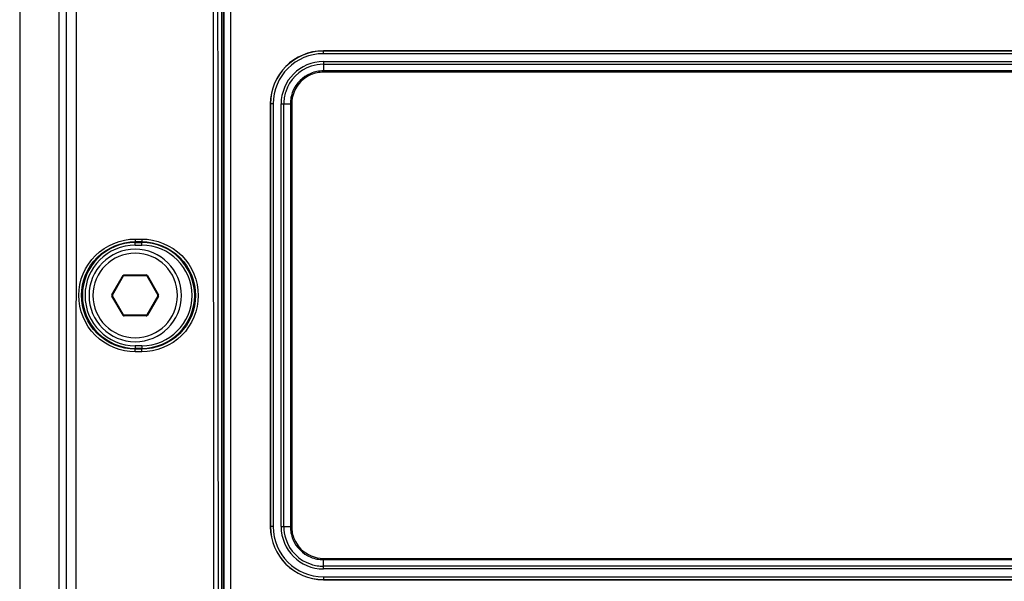
# Paper-space layout '13000604_1' of a CAD drawing. Units: millimetres. Extents: x 0 to 297, y 0 to 210.
# Drawn here: x 186 to 193, y 94 to 99 of the extents above; entities that cross this region are included whole.
import ezdxf

# ---------------------------------------------------------------- set-up
doc = ezdxf.new("R2010")
doc.units = ezdxf.units.MM
doc.header["$LTSCALE"] = 16.335
doc.layers.get('0').update_dxf_attribs({"linetype": 'CONTINUOUS'})

psp = doc.layouts.new('13000604_1')

# ---------------------------------------------------------------- linework, layer by layer
at = {"color": 7, "linetype": 'CONTINUOUS'}
for p, q in [((185.5097, 135.2848), (185.5097, 86.9848)), ((185.8052, 134.8498), (185.8052, 87.4198)), ((187.0593, 88.6344), (187.0593, 98.9579)), ((196.8097, 98.4866), (187.8097, 98.4866)), ((196.8097, 98.4852), (187.8097, 98.4852)), ((196.8097, 98.4648), (187.8097, 98.4648)), ((187.8097, 98.4048), (196.8097, 98.4048)), ((187.8097, 98.3845), (196.8097, 98.3845)), ((196.8097, 98.3348), (187.8097, 98.3348)), ((196.8097, 98.3248), (187.8097, 98.3248)), ((187.4079, 98.0848), (187.4079, 94.8848)), ((187.4093, 98.0848), (187.4093, 94.8848)), ((187.4297, 98.0848), (187.4297, 94.8848)), ((187.4897, 94.8848), (187.4897, 98.0848)), ((187.51, 94.8848), (187.51, 98.0848)), ((187.5597, 98.0848), (187.5597, 94.8848)), ((187.5697, 98.0848), (187.5697, 94.8848)), ((186.2129, 96.6373), (186.2966, 96.7823)), ((186.301, 96.7848), (186.4684, 96.7848)), ((186.4727, 96.7823), (186.5565, 96.6373)), ((186.2966, 96.4873), (186.2129, 96.6323)), ((186.5565, 96.6323), (186.4727, 96.4873)), ((186.4684, 96.4848), (186.301, 96.4848)), ((187.8097, 94.6448), (196.8097, 94.6448)), ((187.8097, 94.6348), (196.8097, 94.6348)), ((196.8097, 94.5852), (187.8097, 94.5852)), ((196.8097, 94.5648), (187.8097, 94.5648)), ((187.8097, 94.5048), (196.8097, 94.5048)), ((187.8097, 94.4845), (196.8097, 94.4845)), ((187.8097, 94.4831), (196.8097, 94.4831))]:
    psp.add_line(p, q, dxfattribs=at)
at = {"color": 9, "linetype": 'CONTINUOUS'}
for p, q in [((185.935, 87.4192), (185.9413, 106.4376)), ((187.0404, 88.6296), (187.04, 98.959)), ((187.0548, 88.6299), (187.0544, 98.9591)), ((187.1093, 88.6344), (187.1093, 98.9579)), ((187.8097, 98.4866), (187.8097, 98.4852)), ((187.8097, 98.4648), (187.8097, 98.4852)), ((187.8097, 98.4048), (187.8097, 98.3845)), ((187.8097, 98.3826), (187.8097, 98.3348)), ((187.8097, 98.3248), (187.8097, 98.3348)), ((187.4079, 98.0848), (187.4093, 98.0848)), ((187.4297, 98.0848), (187.4093, 98.0848)), ((187.4897, 98.0848), (187.51, 98.0848)), ((187.5119, 98.0848), (187.5597, 98.0848)), ((187.5697, 98.0848), (187.5597, 98.0848)), ((186.3847, 97.062), (186.4347, 97.062)), ((186.3847, 97.062), (186.3847, 97.0421)), ((186.3847, 97.0421), (186.3847, 97.0352)), ((186.3847, 97.0421), (186.4347, 97.0421)), ((186.3847, 97.0352), (186.4347, 97.0352)), ((186.3847, 97.0152), (186.3847, 97.0352)), ((186.4347, 97.062), (186.4347, 97.0421)), ((186.4347, 97.0421), (186.4347, 97.0352)), ((186.4347, 97.0152), (186.4347, 97.0352)), ((186.3847, 97.0152), (186.4347, 97.0152)), ((186.2086, 96.6398), (186.2923, 96.7848)), ((186.2923, 96.7848), (186.2966, 96.7823)), ((186.301, 96.7898), (186.4684, 96.7898)), ((186.301, 96.7898), (186.301, 96.7848)), ((186.4684, 96.7898), (186.4684, 96.7848)), ((186.4771, 96.7848), (186.4727, 96.7823)), ((186.4771, 96.7848), (186.5608, 96.6398)), ((186.2086, 96.6398), (186.2129, 96.6373)), ((186.2086, 96.6298), (186.2129, 96.6323)), ((186.2923, 96.4848), (186.2086, 96.6298)), ((186.5608, 96.6298), (186.4771, 96.4848)), ((186.5608, 96.6398), (186.5565, 96.6373)), ((186.5608, 96.6298), (186.5565, 96.6323)), ((186.2923, 96.4848), (186.2966, 96.4873)), ((186.301, 96.4798), (186.301, 96.4848)), ((186.4684, 96.4798), (186.301, 96.4798)), ((186.4684, 96.4798), (186.4684, 96.4848)), ((186.4771, 96.4848), (186.4727, 96.4873)), ((186.4347, 96.2545), (186.3847, 96.2545)), ((186.3847, 96.2545), (186.3847, 96.2345)), ((186.4347, 96.2345), (186.3847, 96.2345)), ((186.3847, 96.2276), (186.3847, 96.2345)), ((186.4347, 96.2276), (186.3847, 96.2276)), ((186.3847, 96.2075), (186.3847, 96.2276)), ((186.4347, 96.2075), (186.3847, 96.2075)), ((186.4347, 96.2545), (186.4347, 96.2345)), ((186.4347, 96.2276), (186.4347, 96.2345)), ((186.4347, 96.2075), (186.4347, 96.2276)), ((187.4079, 94.8848), (187.4093, 94.8848)), ((187.4297, 94.8848), (187.4093, 94.8848)), ((187.4897, 94.8848), (187.51, 94.8848)), ((187.5119, 94.8848), (187.5597, 94.8848)), ((187.5697, 94.8848), (187.5597, 94.8848)), ((187.8097, 94.6448), (187.8097, 94.6348)), ((187.8097, 94.587), (187.8097, 94.6348)), ((187.8097, 94.5648), (187.8097, 94.5852)), ((187.8097, 94.5048), (187.8097, 94.4845)), ((187.8097, 94.4831), (187.8097, 94.4845))]:
    psp.add_line(p, q, dxfattribs=at)
at = {"color": 7, "linetype": 'CONTINUOUS'}
for centre, radius, start, end in [((187.8097, 98.0848), 0.4017, 90, 180), ((187.8097, 98.0848), 0.4003, 90, 180), ((187.8097, 98.0848), 0.38, 90, 180), ((187.8097, 98.0848), 0.32, 90, 180), ((187.8097, 98.0848), 0.2997, 107.99566, 162.00185), ((187.8097, 98.0848), 0.2997, 90, 107.99566), ((187.8097, 98.0848), 0.25, 112.49056, 157.50784), ((187.8097, 98.0848), 0.24, 112.49042, 157.50774), ((187.8097, 98.0848), 0.25, 101.24304, 112.49056), ((187.8097, 98.0848), 0.24, 101.45586, 112.49042), ((187.8097, 98.0848), 0.25, 90, 101.24304), ((187.8097, 98.0848), 0.24, 90, 101.45586), ((187.8097, 98.0848), 0.2997, 162.00185, 171.00145), ((187.8097, 98.0848), 0.25, 157.50784, 180), ((187.8097, 98.0848), 0.24, 157.50774, 180), ((187.8097, 98.0848), 0.2997, 171.00145, 180), ((186.3847, 96.6348), 0.35, 90, 270), ((186.3847, 96.6348), 0.35, 270, 90), ((186.301, 96.7798), 0.005, 90, 150), ((186.4684, 96.7798), 0.005, 30, 90), ((186.2173, 96.6348), 0.005, 150, 210), ((186.5521, 96.6348), 0.005, 330, 30), ((186.301, 96.4898), 0.005, 210, 270), ((186.4684, 96.4898), 0.005, 270, 330), ((187.8097, 94.8848), 0.4017, 180, 270), ((187.8097, 94.8848), 0.4003, 180, 270), ((187.8097, 94.8848), 0.38, 180, 270), ((187.8097, 94.8848), 0.32, 180, 270), ((187.8097, 94.8848), 0.2997, 180, 197.99566), ((187.8097, 94.8848), 0.25, 180, 191.24304), ((187.8097, 94.8848), 0.24, 180, 191.45586), ((187.8097, 94.8848), 0.2997, 197.99566, 252.00185), ((187.8097, 94.8848), 0.25, 191.24304, 202.49056), ((187.8097, 94.8848), 0.24, 191.45586, 202.49042), ((187.8097, 94.8848), 0.25, 202.49056, 247.50784), ((187.8097, 94.8848), 0.24, 202.49042, 247.50774), ((187.8097, 94.8848), 0.25, 247.50784, 270), ((187.8097, 94.8848), 0.24, 247.50774, 270), ((187.8097, 94.8848), 0.2997, 252.00185, 261.00145), ((187.8097, 94.8848), 0.2997, 261.00145, 270)]:
    psp.add_arc(centre, radius, start, end, dxfattribs=at)
at = {"color": 9, "linetype": 'CONTINUOUS'}
for centre, radius, start, end in [((186.3847, 96.6348), 0.4003, 90, 270), ((186.4347, 96.6348), 0.4003, 270, 90), ((186.3847, 96.6348), 0.3803, 90, 270), ((186.3847, 96.6348), 0.32, 90, 270), ((186.3847, 96.6348), 0.32, 270, 90), ((186.4347, 96.6348), 0.3803, 270, 90), ((186.301, 96.7798), 0.01, 127.39789, 150), ((186.301, 96.7798), 0.01, 119.92293, 127.39789), ((186.301, 96.7798), 0.01, 90, 119.92293), ((186.4684, 96.7798), 0.01, 44.99107, 90), ((186.4684, 96.7798), 0.01, 37.56587, 44.99107), ((186.4684, 96.7798), 0.01, 30, 37.56587), ((186.2173, 96.6348), 0.01, 150, 210), ((186.5521, 96.6348), 0.01, 330, 30), ((186.301, 96.4898), 0.01, 210, 217.56587), ((186.301, 96.4898), 0.01, 217.56587, 224.99107), ((186.301, 96.4898), 0.01, 224.99107, 270), ((186.4684, 96.4898), 0.01, 270, 299.92293), ((186.4684, 96.4898), 0.01, 299.92293, 307.39789), ((186.4684, 96.4898), 0.01, 307.39789, 330)]:
    psp.add_arc(centre, radius, start, end, dxfattribs=at)
for points in [[(185.8602, 87.4198), (185.8637, 93.7656), (185.8658, 100.1113), (185.8665, 106.457)], [(186.9872, 88.5742), (186.9799, 94.3675), (186.9754, 100.1607), (186.9738, 105.9539)], [(187.0213, 88.5744), (187.0141, 94.3676), (187.0096, 100.1608), (187.0079, 105.954)]]:
    psp.add_open_spline(points, degree=3, dxfattribs=at)
for points in [[(186.3847, 96.2075), (186.2755, 96.2076), (186.0481, 96.3003), (185.9119, 96.6357), (186.0492, 96.9699), (186.2759, 97.062), (186.3847, 97.062)], [(186.3847, 96.2276), (186.2806, 96.2276), (186.0638, 96.3161), (185.934, 96.6357), (186.0649, 96.9543), (186.281, 97.0421), (186.3847, 97.0421)], [(186.4347, 97.062), (186.5439, 97.062), (186.7713, 96.9692), (186.9075, 96.6339), (186.7702, 96.2996), (186.5435, 96.2075), (186.4347, 96.2075)], [(186.4347, 97.0421), (186.5388, 97.0421), (186.7556, 96.9537), (186.8854, 96.634), (186.7545, 96.3154), (186.5384, 96.2276), (186.4347, 96.2276)]]:
    psp.add_open_spline(points, degree=3, knots=[0, 0, 0, 0, 0.250479, 0.500691, 0.750464, 1, 1, 1, 1], dxfattribs=at)

doc.saveas('drawing.dxf')
